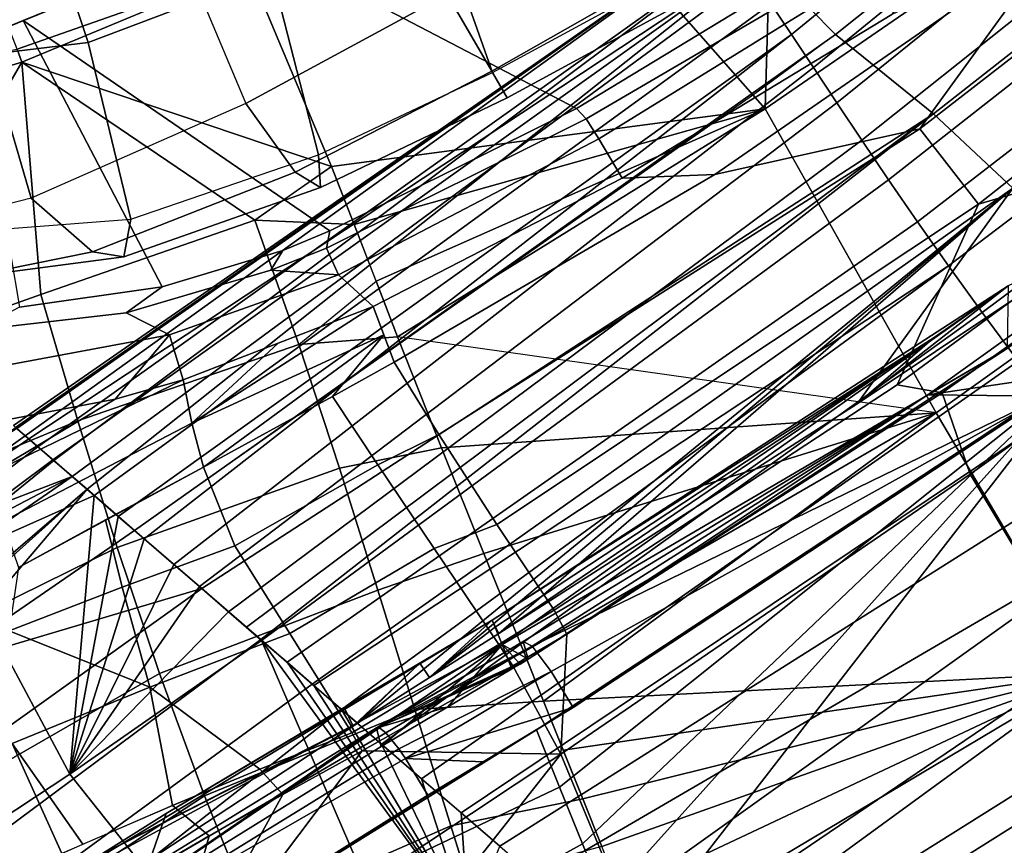
# Model space of a CAD drawing. Units: inches. Extents: x -2 to 402, y -6 to 230.
# Drawn here: x 378 to 382, y 111 to 114 of the extents above; entities that cross this region are included whole.
import ezdxf

# ---------------------------------------------------------------- set-up
doc = ezdxf.new("R2010")
doc.units = ezdxf.units.IN
doc.header["$MEASUREMENT"] = 0
for name, color, linetype in [('SEAT-CUSHION', 5, 'Continuous'), ('SEAT-OUTERSHELL', 5, 'Continuous'), ('SEAT-SHELL', 5, 'Continuous')]:
    doc.layers.add(name, color=color, linetype=linetype)

# ---------------------------------------------------------------- blocks, each defined once
blk = doc.blocks.new('LCCL200_S_0T')
at = {"layer": 'SEAT-CUSHION'}
for points in [[(-12.7154, 9.9702, 22.2168), (-12.8733, 7.8921, 22.0621), (-12.7744, 9.6831, 22.1573), (-12.7154, 9.9702, 22.2168)], [(-12.6943, 7.905, 22.2574), (-12.8733, 7.8921, 22.0621), (-12.7154, 9.9702, 22.2168), (-12.4163, 9.8231, 22.4274)], [(-12.568, 7.9142, 22.5129), (-12.6943, 7.905, 22.2574), (-12.4163, 9.8231, 22.4274), (-12.2455, 9.64, 22.6966)], [(-12.8733, 7.8921, 22.0621), (-12.9466, 8.8221, 22.0196), (-12.7744, 9.6831, 22.1573), (-12.8733, 7.8921, 22.0621)], [(-14.9922, 8.8978, 31.871), (-13.6261, 8.7418, 28.5804), (-13.4382, 9.659, 28.6611), (-14.9042, 9.393, 31.9171)], [(-13.6261, 8.7418, 28.5804), (-12.6908, 8.4593, 24.9798), (-12.5772, 8.9637, 25.0397), (-13.4382, 9.659, 28.6611)], [(-12.4978, 7.9192, 22.8472), (-12.568, 7.9142, 22.5129), (-12.2455, 9.64, 22.6966), (-12.1944, 9.4337, 22.9907)], [(-15.0484, 9.5945, 25.0154), (-14.689, 9.4987, 24.2559), (-15.2638, 7.4961, 24.0948), (-15.4842, 7.5879, 24.5573)], [(-13.5533, 9.3875, 22.1743), (-13.1953, 9.5308, 22.0744), (-13.475, 7.8485, 21.8351), (-13.7843, 7.8261, 21.9193)], [(-13.475, 7.8485, 21.8351), (-13.1953, 9.5308, 22.0744), (-12.9466, 8.8221, 22.0196), (-13.475, 7.8485, 21.8351)], [(-14.689, 9.4987, 24.2559), (-14.3243, 9.4085, 23.5469), (-15.0402, 7.4014, 23.6389), (-15.2638, 7.4961, 24.0948)], [(-15.0402, 7.4014, 23.6389), (-14.3243, 9.4085, 23.5469), (-14.8135, 7.305, 23.1892), (-15.0402, 7.4014, 23.6389)], [(-14.3243, 9.4085, 23.5469), (-14.3393, 9.332, 23.5282), (-14.8135, 7.305, 23.1892), (-14.3243, 9.4085, 23.5469)], [(-13.8392, 9.1942, 22.3725), (-13.5533, 9.3875, 22.1743), (-13.7843, 7.8261, 21.9193), (-14.0543, 7.8066, 22.1228)], [(-14.3393, 9.332, 23.5282), (-14.6919, 7.7944, 23.255), (-14.8135, 7.305, 23.1892), (-14.3393, 9.332, 23.5282)], [(-14.3393, 9.332, 23.5282), (-14.117, 9.2701, 23.4864), (-14.5256, 7.7534, 23.2381), (-14.6919, 7.7944, 23.255)], [(-13.8549, 9.2513, 22.7092), (-14.4773, 7.1614, 22.5429), (-14.0569, 9.3547, 23.0763), (-13.8549, 9.2513, 22.7092)], [(-14.0569, 9.3547, 23.0763), (-14.4773, 7.1614, 22.5429), (-14.4236, 7.7886, 22.802), (-14.0569, 9.3547, 23.0763)], [(-14.4236, 7.7886, 22.802), (-14.3589, 7.7498, 22.9568), (-14.0569, 9.3547, 23.0763), (-14.4236, 7.7886, 22.802)], [(-14.0569, 9.3547, 23.0763), (-14.3589, 7.7498, 22.9568), (-14.3601, 7.7421, 23.0128), (-14.0569, 9.3547, 23.0763)], [(-14.3601, 7.7421, 23.0128), (-13.9909, 9.2911, 23.2909), (-14.0569, 9.3547, 23.0763), (-14.3601, 7.7421, 23.0128)], [(-14.117, 9.2701, 23.4864), (-13.9909, 9.2911, 23.2909), (-14.398, 7.7363, 23.1238), (-14.4807, 7.7452, 23.2128)], [(-14.398, 7.7363, 23.1238), (-13.9909, 9.2911, 23.2909), (-14.3601, 7.7421, 23.0128), (-14.398, 7.7363, 23.1238)], [(-14.5256, 7.7534, 23.2381), (-14.117, 9.2701, 23.4864), (-14.4807, 7.7452, 23.2128), (-14.5256, 7.7534, 23.2381)], [(-14.3809, 7.1205, 22.3616), (-14.4773, 7.1614, 22.5429), (-13.8549, 9.2513, 22.7092), (-14.3809, 7.1205, 22.3616)], [(-14.3809, 7.1205, 22.3616), (-13.8549, 9.2513, 22.7092), (-14.007, 8.581, 22.5777), (-14.3809, 7.1205, 22.3616)], [(-14.007, 8.581, 22.5777), (-13.8549, 9.2513, 22.7092), (-14.0918, 8.755, 22.525), (-14.007, 8.581, 22.5777)], [(-14.2922, 7.7893, 22.4002), (-13.8392, 9.1942, 22.3725), (-14.0543, 7.8066, 22.1228), (-14.2922, 7.7893, 22.4002)], [(-14.2877, 7.8099, 22.4025), (-14.0918, 8.755, 22.525), (-13.8392, 9.1942, 22.3725), (-14.2877, 7.8099, 22.4025)], [(-12.5493, 7.9155, 23.7338), (-12.5051, 7.9187, 23.4081), (-12.3023, 8.9747, 23.617), (-12.4137, 8.7212, 23.9444)], [(-15.1047, 8.3487, 31.8124), (-13.7891, 7.8258, 28.4393), (-13.6261, 8.7418, 28.5804), (-14.9922, 8.8978, 31.871)], [(-13.1225, 7.874, 21.9105), (-13.475, 7.8485, 21.8351), (-12.9466, 8.8221, 22.0196), (-13.1225, 7.874, 21.9105)], [(-13.1225, 7.874, 21.9105), (-12.9466, 8.8221, 22.0196), (-12.8733, 7.8921, 22.0621), (-13.1225, 7.874, 21.9105)], [(-14.2877, 7.8099, 22.4025), (-14.2095, 7.7825, 22.4515), (-14.0918, 8.755, 22.525), (-14.2877, 7.8099, 22.4025)], [(-14.2095, 7.7825, 22.4515), (-14.007, 8.581, 22.5777), (-14.0918, 8.755, 22.525), (-14.2095, 7.7825, 22.4515)], [(-13.7891, 7.8258, 28.4393), (-13.6158, 7.8383, 27.9342), (-13.6261, 8.7418, 28.5804), (-13.7891, 7.8258, 28.4393)], [(-13.6158, 7.8383, 27.9342), (-13.4635, 7.8493, 27.4577), (-13.6261, 8.7418, 28.5804), (-13.6158, 7.8383, 27.9342)], [(-13.4635, 7.8493, 27.4577), (-13.329, 7.8591, 27.0083), (-13.6261, 8.7418, 28.5804), (-13.4635, 7.8493, 27.4577)], [(-13.329, 7.8591, 27.0083), (-13.1739, 7.8703, 26.4533), (-13.6261, 8.7418, 28.5804), (-13.329, 7.8591, 27.0083)], [(-13.1739, 7.8703, 26.4533), (-13.0373, 7.8802, 25.9293), (-13.6261, 8.7418, 28.5804), (-13.1739, 7.8703, 26.4533)], [(-13.0373, 7.8802, 25.9293), (-12.9116, 7.8893, 25.4167), (-13.6261, 8.7418, 28.5804), (-13.0373, 7.8802, 25.9293)], [(-12.9116, 7.8893, 25.4167), (-12.6908, 8.4593, 24.9798), (-13.6261, 8.7418, 28.5804), (-12.9116, 7.8893, 25.4167)], [(-12.6158, 7.9107, 24.091), (-12.5493, 7.9155, 23.7338), (-12.4137, 8.7212, 23.9444), (-12.5409, 8.4544, 24.2747)], [(-12.7961, 7.8976, 24.9195), (-12.6908, 8.4593, 24.9798), (-12.9116, 7.8893, 25.4167), (-12.7961, 7.8976, 24.9195)], [(-12.6908, 8.4593, 24.9798), (-12.7961, 7.8976, 24.9195), (-12.6442, 8.3807, 24.6828), (-12.6908, 8.4593, 24.9798)], [(-12.699, 7.9047, 24.4835), (-12.6158, 7.9107, 24.091), (-12.5409, 8.4544, 24.2747), (-12.6707, 8.1784, 24.6008)], [(-12.7961, 7.8976, 24.9195), (-12.6707, 8.1784, 24.6008), (-12.6442, 8.3807, 24.6828), (-12.7961, 7.8976, 24.9195)], [(-15.1692, 8.0419, 31.7779), (-13.7891, 7.8258, 28.4393), (-15.1047, 8.3487, 31.8124), (-15.1692, 8.0419, 31.7779)], [(-17.3036, 8.2839, 29.1342), (-16.614, 8.0331, 27.1996), (-16.8547, 5.0753, 26.0727), (-18.1797, 5.2805, 29.2591)], [(-12.7961, 7.8976, 24.9195), (-12.699, 7.9047, 24.4835), (-12.6707, 8.1784, 24.6008), (-12.7961, 7.8976, 24.9195)], [(-11.8972, 7.231, 20.7802), (-11.3998, 8.0713, 20.5102), (-11.6868, 8.0121, 20.119), (-12.2209, 7.2082, 20.4081)], [(-11.8972, 7.231, 20.7802), (-11.3998, 8.0713, 20.5102), (-10.7053, 7.595, 20.6508), (-11.1779, 6.8361, 20.9447)], [(-16.614, 8.0331, 27.1996), (-15.7013, 7.6759, 25.0261), (-15.3342, 4.7742, 22.9417), (-16.8547, 5.0753, 26.0727)], [(-15.0378, 7.7354, 31.3517), (-14.8354, 7.75, 30.9364), (-15.1692, 8.0419, 31.7779), (-15.0378, 7.7354, 31.3517)], [(-14.8354, 7.75, 30.9364), (-14.628, 7.765, 30.4945), (-15.1692, 8.0419, 31.7779), (-14.8354, 7.75, 30.9364)], [(-14.628, 7.765, 30.4945), (-14.4186, 7.7802, 30.0273), (-15.1692, 8.0419, 31.7779), (-14.628, 7.765, 30.4945)], [(-14.4186, 7.7802, 30.0273), (-14.2087, 7.7954, 29.5331), (-15.1692, 8.0419, 31.7779), (-14.4186, 7.7802, 30.0273)], [(-14.2087, 7.7954, 29.5331), (-14.0621, 7.806, 29.169), (-15.1692, 8.0419, 31.7779), (-14.2087, 7.7954, 29.5331)], [(-14.0621, 7.806, 29.169), (-13.9224, 7.8161, 28.8048), (-15.1692, 8.0419, 31.7779), (-14.0621, 7.806, 29.169)], [(-13.9224, 7.8161, 28.8048), (-13.7891, 7.8258, 28.4393), (-15.1692, 8.0419, 31.7779), (-13.9224, 7.8161, 28.8048)], [(-12.2209, 7.2082, 20.4081), (-11.6868, 8.0121, 20.119), (-11.7397, 7.8947, 19.644), (-12.3231, 7.1345, 19.9312)], [(-13.1007, 4.5253, 22.6132), (-13.2625, 4.5051, 22.0466), (-12.568, 7.9142, 22.5129), (-12.4978, 7.9192, 22.8472)], [(-12.568, 7.9142, 22.5129), (-13.2625, 4.5051, 22.0466), (-12.6943, 7.905, 22.2574), (-12.568, 7.9142, 22.5129)], [(-13.1786, 4.5593, 23.9136), (-13.0977, 4.5422, 23.2535), (-12.5493, 7.9155, 23.7338), (-12.6158, 7.9107, 24.091)], [(-12.699, 7.9047, 24.4835), (-13.1786, 4.5593, 23.9136), (-12.6158, 7.9107, 24.091), (-12.699, 7.9047, 24.4835)], [(-12.4978, 7.9192, 22.8472), (-13.0977, 4.5422, 23.2535), (-13.1007, 4.5253, 22.6132), (-12.4978, 7.9192, 22.8472)], [(-12.5051, 7.9187, 23.4081), (-13.0977, 4.5422, 23.2535), (-12.4872, 7.92, 23.1122), (-12.5051, 7.9187, 23.4081)], [(-12.4872, 7.92, 23.1122), (-13.0977, 4.5422, 23.2535), (-12.4978, 7.9192, 22.8472), (-12.4872, 7.92, 23.1122)], [(-12.5493, 7.9155, 23.7338), (-13.0977, 4.5422, 23.2535), (-12.5051, 7.9187, 23.4081), (-12.5493, 7.9155, 23.7338)], [(-13.475, 7.8485, 21.8351), (-13.1225, 7.874, 21.9105), (-13.6999, 4.5083, 21.6449), (-14.1985, 4.4553, 21.5547)], [(-13.2625, 4.5051, 22.0466), (-13.6999, 4.5083, 21.6449), (-13.1225, 7.874, 21.9105), (-12.8733, 7.8921, 22.0621)], [(-13.5754, 4.6322, 25.797), (-13.4315, 4.6042, 25.1876), (-12.9116, 7.8893, 25.4167), (-13.0373, 7.8802, 25.9293)], [(-13.1739, 7.8703, 26.4533), (-13.5754, 4.6322, 25.797), (-13.0373, 7.8802, 25.9293), (-13.1739, 7.8703, 26.4533)], [(-13.4315, 4.6042, 25.1876), (-13.2983, 4.5797, 24.561), (-12.7961, 7.8976, 24.9195), (-12.9116, 7.8893, 25.4167)], [(-13.2983, 4.5797, 24.561), (-13.1786, 4.5593, 23.9136), (-12.699, 7.9047, 24.4835), (-12.7961, 7.8976, 24.9195)], [(-12.6943, 7.905, 22.2574), (-13.2625, 4.5051, 22.0466), (-12.8733, 7.8921, 22.0621), (-12.6943, 7.905, 22.2574)], [(-12.3231, 7.1345, 19.9312), (-11.7397, 7.8947, 19.644), (-11.6186, 7.7301, 19.1941), (-12.2369, 7.0092, 19.4601)], [(-14.2578, 4.7676, 28.0989), (-14.0707, 4.7314, 27.54), (-13.6158, 7.8383, 27.9342), (-13.7891, 7.8258, 28.4393)], [(-13.475, 7.8485, 21.8351), (-14.1985, 4.4553, 21.5547), (-13.7098, 7.8315, 21.8849), (-13.475, 7.8485, 21.8351)], [(-14.0707, 4.7314, 27.54), (-13.8949, 4.6963, 26.9713), (-13.4635, 7.8493, 27.4577), (-13.6158, 7.8383, 27.9342)], [(-13.8949, 4.6963, 26.9713), (-13.7299, 4.6631, 26.391), (-13.329, 7.8591, 27.0083), (-13.4635, 7.8493, 27.4577)], [(-13.7299, 4.6631, 26.391), (-13.5754, 4.6322, 25.797), (-13.1739, 7.8703, 26.4533), (-13.329, 7.8591, 27.0083)], [(-14.8929, 4.8777, 29.7366), (-14.6681, 4.8413, 29.1953), (-14.2087, 7.7954, 29.5331), (-14.4186, 7.7802, 30.0273)], [(-14.6919, 7.7944, 23.255), (-14.5256, 7.7534, 23.2381), (-14.7539, 7.5446, 23.2209), (-14.6919, 7.7944, 23.255)], [(-14.6681, 4.8413, 29.1953), (-14.4566, 4.8045, 28.65), (-13.9224, 7.8161, 28.8048), (-14.0621, 7.806, 29.169)], [(-14.2087, 7.7954, 29.5331), (-14.6681, 4.8413, 29.1953), (-14.0621, 7.806, 29.169), (-14.2087, 7.7954, 29.5331)], [(-14.0543, 7.8066, 22.1228), (-13.7843, 7.8261, 21.9193), (-14.1985, 4.4553, 21.5547), (-14.6304, 4.4421, 21.7237)], [(-14.0543, 7.8066, 22.1228), (-14.6304, 4.4421, 21.7237), (-14.2922, 7.7893, 22.4002), (-14.0543, 7.8066, 22.1228)], [(-14.4566, 4.8045, 28.65), (-14.2578, 4.7676, 28.0989), (-13.7891, 7.8258, 28.4393), (-13.9224, 7.8161, 28.8048)], [(-14.2975, 7.445, 22.4046), (-14.2095, 7.7825, 22.4515), (-14.2877, 7.8099, 22.4025), (-14.2975, 7.445, 22.4046)], [(-13.7098, 7.8315, 21.8849), (-14.1985, 4.4553, 21.5547), (-13.7843, 7.8261, 21.9193), (-13.7098, 7.8315, 21.8849)], [(-15.3872, 4.9462, 30.8147), (-15.1323, 4.9128, 30.2759), (-14.628, 7.765, 30.4945), (-14.8354, 7.75, 30.9364)], [(-15.1323, 4.9128, 30.2759), (-14.8929, 4.8777, 29.7366), (-14.4186, 7.7802, 30.0273), (-14.628, 7.765, 30.4945)], [(-14.2922, 7.7893, 22.4002), (-14.6304, 4.4421, 21.7237), (-14.3662, 7.4583, 22.3625), (-14.2922, 7.7893, 22.4002)], [(-14.5002, 7.4894, 22.762), (-14.3589, 7.7498, 22.9568), (-14.4236, 7.7886, 22.802), (-14.5002, 7.4894, 22.762)], [(-14.4773, 7.1614, 22.5429), (-14.5002, 7.4894, 22.762), (-14.4236, 7.7886, 22.802), (-14.4773, 7.1614, 22.5429)], [(-14.3662, 7.4583, 22.3625), (-14.2975, 7.445, 22.4046), (-14.2922, 7.7893, 22.4002), (-14.3662, 7.4583, 22.3625)], [(-15.9491, 5.0054, 31.8978), (-15.659, 4.9773, 31.3549), (-15.0378, 7.7354, 31.3517), (-15.2337, 7.7212, 31.7417)], [(-15.5006, 7.7018, 32.2579), (-15.9491, 5.0054, 31.8978), (-15.2337, 7.7212, 31.7417), (-15.5006, 7.7018, 32.2579)], [(-15.659, 4.9773, 31.3549), (-15.3872, 4.9462, 30.8147), (-14.8354, 7.75, 30.9364), (-15.0378, 7.7354, 31.3517)], [(-14.7539, 7.5446, 23.2209), (-14.5256, 7.7534, 23.2381), (-14.8542, 7.1382, 23.1678), (-14.7539, 7.5446, 23.2209)], [(-14.8542, 7.1382, 23.1678), (-14.5256, 7.7534, 23.2381), (-14.6906, 7.0991, 23.1476), (-14.8542, 7.1382, 23.1678)], [(-14.5256, 7.7534, 23.2381), (-14.4807, 7.7452, 23.2128), (-14.6906, 7.0991, 23.1476), (-14.5256, 7.7534, 23.2381)], [(-14.4807, 7.7452, 23.2128), (-14.398, 7.7363, 23.1238), (-14.5664, 7.0821, 23.0335), (-14.6906, 7.0991, 23.1476)], [(-14.5916, 7.129, 22.7156), (-14.3589, 7.7498, 22.9568), (-14.5824, 7.1657, 22.7201), (-14.5916, 7.129, 22.7156)], [(-14.5287, 7.0935, 22.8688), (-14.3589, 7.7498, 22.9568), (-14.5916, 7.129, 22.7156), (-14.5287, 7.0935, 22.8688)], [(-14.5824, 7.1657, 22.7201), (-14.3589, 7.7498, 22.9568), (-14.5732, 7.2024, 22.7248), (-14.5824, 7.1657, 22.7201)], [(-14.5732, 7.2024, 22.7248), (-14.3589, 7.7498, 22.9568), (-14.5002, 7.4894, 22.762), (-14.5732, 7.2024, 22.7248)], [(-14.5664, 7.0821, 23.0335), (-14.3601, 7.7421, 23.0128), (-14.5287, 7.0935, 22.8688), (-14.5664, 7.0821, 23.0335)], [(-14.398, 7.7363, 23.1238), (-14.3601, 7.7421, 23.0128), (-14.5664, 7.0821, 23.0335), (-14.398, 7.7363, 23.1238)], [(-14.3601, 7.7421, 23.0128), (-14.3589, 7.7498, 22.9568), (-14.5287, 7.0935, 22.8688), (-14.3601, 7.7421, 23.0128)], [(-11.6186, 7.7301, 19.1941), (-12.2369, 7.0092, 19.4601), (-11.6203, 6.6318, 18.26), (-11.0402, 7.3724, 18.1441)], [(-16.5898, 5.0506, 32.9895), (-16.2589, 5.0301, 32.4447), (-15.7505, 7.6837, 32.7216), (-15.9916, 7.6663, 33.1369)], [(-16.2589, 5.0301, 32.4447), (-15.9491, 5.0054, 31.8978), (-15.5006, 7.7018, 32.2579), (-15.7505, 7.6837, 32.7216)], [(-15.4842, 7.5879, 24.5573), (-15.3342, 4.7742, 22.9417), (-15.7013, 7.6759, 25.0261), (-15.4842, 7.5879, 24.5573)], [(-17.3164, 5.0759, 33.9982), (-16.9422, 5.0661, 33.5136), (-16.2294, 7.6491, 33.5053), (-16.5447, 7.6263, 33.9232)], [(-16.9422, 5.0661, 33.5136), (-16.5898, 5.0506, 32.9895), (-15.9916, 7.6663, 33.1369), (-16.2294, 7.6491, 33.5053)], [(-17.72, 5.0789, 34.4188), (-17.3164, 5.0759, 33.9982), (-16.5447, 7.6263, 33.9232), (-16.8581, 7.6036, 34.2565)], [(-15.2638, 7.4961, 24.0948), (-15.3342, 4.7742, 22.9417), (-15.4842, 7.5879, 24.5573), (-15.2638, 7.4961, 24.0948)], [(-15.0402, 7.4014, 23.6389), (-15.3342, 4.7742, 22.9417), (-15.2638, 7.4961, 24.0948), (-15.0402, 7.4014, 23.6389)], [(-14.5732, 7.2024, 22.7248), (-14.5002, 7.4894, 22.762), (-14.4773, 7.1614, 22.5429), (-14.5732, 7.2024, 22.7248)], [(-14.3662, 7.4583, 22.3625), (-14.6304, 4.4421, 21.7237), (-14.4376, 7.1393, 22.3271), (-14.3662, 7.4583, 22.3625)], [(-14.4376, 7.1393, 22.3271), (-14.4092, 7.1299, 22.3444), (-14.3662, 7.4583, 22.3625), (-14.4376, 7.1393, 22.3271)], [(-14.4092, 7.1299, 22.3444), (-14.3809, 7.1205, 22.3616), (-14.3662, 7.4583, 22.3625), (-14.4092, 7.1299, 22.3444)], [(-14.3809, 7.1205, 22.3616), (-14.2975, 7.445, 22.4046), (-14.3662, 7.4583, 22.3625), (-14.3809, 7.1205, 22.3616)], [(-14.8135, 7.305, 23.1892), (-15.3342, 4.7742, 22.9417), (-15.0402, 7.4014, 23.6389), (-14.8135, 7.305, 23.1892)], [(-11.0402, 7.3724, 18.1441), (-11.6203, 6.6318, 18.26), (-10.9249, 6.2846, 17.0925), (-10.4203, 7.0546, 17.1047)], [(-12.5664, 6.4151, 20.4851), (-12.2209, 7.2082, 20.4081), (-12.3231, 7.1345, 19.9312), (-12.6807, 6.3866, 19.9871)], [(-12.2344, 6.3605, 20.8681), (-11.8972, 7.231, 20.7802), (-12.2209, 7.2082, 20.4081), (-12.5664, 6.4151, 20.4851)], [(-12.2344, 6.3605, 20.8681), (-11.8972, 7.231, 20.7802), (-11.1779, 6.8361, 20.9447), (-11.4974, 6.0601, 21.0447)], [(-14.4773, 7.1614, 22.5429), (-14.5824, 7.1657, 22.7201), (-14.5732, 7.2024, 22.7248), (-14.4773, 7.1614, 22.5429)], [(-14.8542, 7.1382, 23.1678), (-14.6906, 7.0991, 23.1476), (-15.3075, 4.9337, 22.9531), (-14.8542, 7.1382, 23.1678)], [(-14.8918, 4.7295, 22.1292), (-15.0648, 4.9083, 22.5044), (-14.4773, 7.1614, 22.5429), (-14.8918, 4.7295, 22.1292)], [(-14.4773, 7.1614, 22.5429), (-15.0648, 4.9083, 22.5044), (-14.5916, 7.129, 22.7156), (-14.4773, 7.1614, 22.5429)], [(-15.0648, 4.9083, 22.5044), (-14.9726, 5.2614, 22.8451), (-14.5916, 7.129, 22.7156), (-15.0648, 4.9083, 22.5044)], [(-14.9726, 5.2614, 22.8451), (-14.5287, 7.0935, 22.8688), (-14.5916, 7.129, 22.7156), (-14.9726, 5.2614, 22.8451)], [(-14.8918, 4.7295, 22.1292), (-14.4773, 7.1614, 22.5429), (-14.3809, 7.1205, 22.3616), (-14.8918, 4.7295, 22.1292)], [(-14.7993, 5.4863, 22.161), (-14.8287, 5.082, 22.1554), (-14.4376, 7.1393, 22.3271), (-14.7993, 5.4863, 22.161)], [(-14.4376, 7.1393, 22.3271), (-14.8287, 5.082, 22.1554), (-14.4092, 7.1299, 22.3444), (-14.4376, 7.1393, 22.3271)], [(-14.4092, 7.1299, 22.3444), (-14.8287, 5.082, 22.1554), (-14.3809, 7.1205, 22.3616), (-14.4092, 7.1299, 22.3444)], [(-14.6304, 4.4421, 21.7237), (-14.7993, 5.4863, 22.161), (-14.4376, 7.1393, 22.3271), (-14.6304, 4.4421, 21.7237)], [(-14.5916, 7.129, 22.7156), (-14.5824, 7.1657, 22.7201), (-14.4773, 7.1614, 22.5429), (-14.5916, 7.129, 22.7156)], [(-12.6807, 6.3866, 19.9871), (-12.3231, 7.1345, 19.9312), (-12.2369, 7.0092, 19.4601), (-12.5835, 6.3001, 19.4898)], [(-15.3075, 4.9337, 22.9531), (-14.6906, 7.0991, 23.1476), (-14.5664, 7.0821, 23.0335), (-15.3075, 4.9337, 22.9531)], [(-14.5664, 7.0821, 23.0335), (-14.5287, 7.0935, 22.8688), (-14.9726, 5.2614, 22.8451), (-14.5664, 7.0821, 23.0335)], [(-14.3809, 7.1205, 22.3616), (-14.8287, 5.082, 22.1554), (-14.8918, 4.7295, 22.1292), (-14.3809, 7.1205, 22.3616)], [(-15.3075, 4.9337, 22.9531), (-14.5664, 7.0821, 23.0335), (-14.9726, 5.2614, 22.8451), (-15.3075, 4.9337, 22.9531)], [(-12.2369, 7.0092, 19.4601), (-12.5835, 6.3001, 19.4898), (-11.9404, 5.9194, 18.2551), (-11.6203, 6.6318, 18.26)], [(-11.6203, 6.6318, 18.26), (-11.9404, 5.9194, 18.2551), (-11.2141, 5.5813, 17.0523), (-10.9249, 6.2846, 17.0925)], [(-12.8359, 5.5786, 20.4894), (-12.5664, 6.4151, 20.4851), (-12.6807, 6.3866, 19.9871), (-12.9538, 5.6099, 19.9827)], [(-12.9538, 5.6099, 19.9827), (-12.6807, 6.3866, 19.9871), (-12.5835, 6.3001, 19.4898), (-12.8409, 5.5797, 19.4719)], [(-12.4936, 5.487, 20.8734), (-12.2344, 6.3605, 20.8681), (-12.5664, 6.4151, 20.4851), (-12.8359, 5.5786, 20.4894)], [(-12.2344, 6.3605, 20.8681), (-12.4936, 5.487, 20.8734), (-11.7362, 5.2844, 21.0532), (-11.4974, 6.0601, 21.0447)], [(-12.5835, 6.3001, 19.4898), (-12.8409, 5.5797, 19.4719), (-12.159, 5.2535, 18.2241), (-11.9404, 5.9194, 18.2551)], [(-13.0518, 4.7905, 20.4701), (-12.8359, 5.5786, 20.4894), (-12.9538, 5.6099, 19.9827), (-13.1874, 4.8167, 19.9583)], [(-13.1874, 4.8167, 19.9583), (-12.9538, 5.6099, 19.9827), (-12.8409, 5.5797, 19.4719), (-13.0744, 4.7894, 19.4377)], [(-12.8409, 5.5797, 19.4719), (-13.0744, 4.7894, 19.4377), (-12.383, 4.4505, 18.1883), (-12.159, 5.2535, 18.2241)], [(-12.696, 4.7016, 20.8562), (-12.4936, 5.487, 20.8734), (-12.8359, 5.5786, 20.4894), (-13.0518, 4.7905, 20.4701)], [(-15.0176, 4.3876, 22.0677), (-14.7993, 5.4863, 22.161), (-14.6304, 4.4421, 21.7237), (-15.0176, 4.3876, 22.0677)], [(-15.0176, 4.3876, 22.0677), (-14.8918, 4.7295, 22.1292), (-14.7993, 5.4863, 22.161), (-15.0176, 4.3876, 22.0677)], [(-14.8918, 4.7295, 22.1292), (-14.8287, 5.082, 22.1554), (-14.7993, 5.4863, 22.161), (-14.8918, 4.7295, 22.1292)], [(-15.3075, 4.9337, 22.9531), (-14.9726, 5.2614, 22.8451), (-15.3342, 4.7742, 22.9417), (-15.3075, 4.9337, 22.9531)], [(-15.3342, 4.7742, 22.9417), (-14.9726, 5.2614, 22.8451), (-15.2268, 3.7148, 22.7416), (-15.3342, 4.7742, 22.9417)], [(-15.2268, 3.7148, 22.7416), (-14.9726, 5.2614, 22.8451), (-15.0648, 4.9083, 22.5044), (-15.2268, 3.7148, 22.7416)], [(-15.5191, 2.4162, 30.3586), (-15.2561, 2.3897, 29.7954), (-14.8929, 4.8777, 29.7366), (-15.1323, 4.9128, 30.2759)], [(-15.2561, 2.3897, 29.7954), (-15.0076, 2.3625, 29.2259), (-14.6681, 4.8413, 29.1953), (-14.8929, 4.8777, 29.7366)], [(-15.0076, 2.3625, 29.2259), (-14.7734, 2.3351, 28.6503), (-14.4566, 4.8045, 28.65), (-14.6681, 4.8413, 29.1953)], [(-14.7734, 2.3351, 28.6503), (-14.5534, 2.3078, 28.0689), (-14.2578, 4.7676, 28.0989), (-14.4566, 4.8045, 28.65)], [(-14.5534, 2.3078, 28.0689), (-14.3475, 2.281, 27.4819), (-14.0707, 4.7314, 27.54), (-14.2578, 4.7676, 28.0989)], [(-14.3475, 2.281, 27.4819), (-14.1559, 2.2551, 26.8895), (-13.8949, 4.6963, 26.9713), (-14.0707, 4.7314, 27.54)], [(-14.1559, 2.2551, 26.8895), (-13.979, 2.2305, 26.2917), (-13.7299, 4.6631, 26.391), (-13.8949, 4.6963, 26.9713)], [(-13.979, 2.2305, 26.2917), (-13.8173, 2.2075, 25.6889), (-13.5754, 4.6322, 25.797), (-13.7299, 4.6631, 26.391)], [(-13.8173, 2.2075, 25.6889), (-13.6717, 2.1867, 25.0813), (-13.4315, 4.6042, 25.1876), (-13.5754, 4.6322, 25.797)], [(-14.1985, 4.4553, 21.5547), (-13.6999, 4.5083, 21.6449), (-13.9616, 2.1782, 21.546), (-14.4829, 2.0893, 21.436)], [(-13.5219, 2.1155, 21.9785), (-13.9616, 2.1782, 21.546), (-13.6999, 4.5083, 21.6449), (-13.2625, 4.5051, 22.0466)], [(-14.6304, 4.4421, 21.7237), (-14.1985, 4.4553, 21.5547), (-14.4829, 2.0893, 21.436), (-14.9464, 2.0844, 21.5834)]]:
    blk.add_3dface(points, dxfattribs=at)
at = {"layer": 'SEAT-CUSHION', "linetype": 'Continuous'}
for points in [[(-14.2922, 7.7893, 22.4002), (-14.29, 7.7996, 22.4014), (-13.8392, 9.1942, 22.3725), (-14.2922, 7.7893, 22.4002)], [(-14.29, 7.7996, 22.4014), (-14.2877, 7.8099, 22.4025), (-13.8392, 9.1942, 22.3725), (-14.29, 7.7996, 22.4014)], [(-14.3809, 7.1205, 22.3616), (-14.007, 8.581, 22.5777), (-14.2975, 7.445, 22.4046), (-14.3809, 7.1205, 22.3616)], [(-14.2975, 7.445, 22.4046), (-14.007, 8.581, 22.5777), (-14.2095, 7.7825, 22.4515), (-14.2975, 7.445, 22.4046)], [(-13.6999, 4.5083, 21.6449), (-13.6395, 4.9024, 21.6684), (-13.1225, 7.874, 21.9105), (-13.6999, 4.5083, 21.6449)], [(-14.6919, 7.7944, 23.255), (-14.7539, 7.5446, 23.2209), (-14.8135, 7.305, 23.1892), (-14.6919, 7.7944, 23.255)], [(-14.29, 7.7996, 22.4014), (-14.2975, 7.445, 22.4046), (-14.2877, 7.8099, 22.4025), (-14.29, 7.7996, 22.4014)], [(-14.2922, 7.7893, 22.4002), (-14.2975, 7.445, 22.4046), (-14.29, 7.7996, 22.4014), (-14.2922, 7.7893, 22.4002)], [(-14.7539, 7.5446, 23.2209), (-14.8542, 7.1382, 23.1678), (-14.8135, 7.305, 23.1892), (-14.7539, 7.5446, 23.2209)], [(-14.8135, 7.305, 23.1892), (-14.8341, 7.2211, 23.1783), (-15.3342, 4.7742, 22.9417), (-14.8135, 7.305, 23.1892)], [(-14.8135, 7.305, 23.1892), (-14.8542, 7.1382, 23.1678), (-14.8341, 7.2211, 23.1783), (-14.8135, 7.305, 23.1892)], [(-14.8341, 7.2211, 23.1783), (-14.8542, 7.1382, 23.1678), (-15.3342, 4.7742, 22.9417), (-14.8341, 7.2211, 23.1783)], [(-15.3342, 4.7742, 22.9417), (-14.8542, 7.1382, 23.1678), (-15.3075, 4.9337, 22.9531), (-15.3342, 4.7742, 22.9417)]]:
    blk.add_3dface(points, dxfattribs=at)
at = {"layer": 'SEAT-OUTERSHELL'}
for points in [[(-11.0319, 7.719, 16.986), (-10.8803, 7.6495, 16.7429), (-11.4384, 6.8508, 16.711), (-11.4888, 6.8738, 16.792)], [(-11.4888, 6.8738, 16.792), (-11.4384, 6.8508, 16.711), (-11.8598, 5.9719, 16.6919)], [(-11.4384, 6.8508, 16.711), (-10.888, 6.6095, 15.848), (-11.3026, 5.7302, 15.8184), (-11.8598, 5.9719, 16.6919)]]:
    blk.add_3dface(points, dxfattribs=at)
at = {"layer": 'SEAT-SHELL'}
for points in [[(-16.0749, 7.7713, 24.9517), (-14.9508, 7.3049, 22.6599), (-15.2802, 10.092, 24.9487), (-16.0749, 7.7713, 24.9517)], [(-14.9508, 7.3049, 22.6599), (-14.5696, 9.1907, 23.0804), (-15.2802, 10.092, 24.9487), (-14.9508, 7.3049, 22.6599)], [(-14.3889, 9.493, 22.5794), (-13.8814, 9.307, 21.762), (-14.0663, 8.4239, 21.5259), (-14.5283, 8.6204, 22.3193)], [(-13.8273, 8.9873, 22.4102), (-13.3769, 8.8174, 22.107), (-13.1609, 9.366, 22.1673), (-13.7226, 9.2625, 22.4434)], [(-13.8814, 9.307, 21.762), (-13.3614, 9.0713, 20.9774), (-13.5952, 8.2059, 20.7474), (-14.0663, 8.4239, 21.5259)], [(-14.9508, 7.3049, 22.6599), (-14.3822, 7.8535, 22.3294), (-14.5696, 9.1907, 23.0804), (-14.9508, 7.3049, 22.6599)], [(-14.3822, 7.8535, 22.3294), (-14.2819, 8.1997, 22.385), (-14.5696, 9.1907, 23.0804), (-14.3822, 7.8535, 22.3294)], [(-14.2819, 8.1997, 22.385), (-14.1914, 8.5224, 22.4409), (-14.5696, 9.1907, 23.0804), (-14.2819, 8.1997, 22.385)], [(-14.1914, 8.5224, 22.4409), (-14.0416, 9.0966, 22.5533), (-14.5696, 9.1907, 23.0804), (-14.1914, 8.5224, 22.4409)], [(-14.1914, 8.5224, 22.4409), (-14.0033, 8.541, 22.3608), (-13.8273, 8.9873, 22.4102), (-14.0416, 9.0966, 22.5533)], [(-13.3614, 9.0713, 20.9774), (-12.8412, 8.7978, 20.2122), (-13.1225, 7.9708, 19.9796), (-13.5952, 8.2059, 20.7474)], [(-13.8273, 8.9873, 22.4102), (-13.8603, 8.9018, 22.4004), (-13.3769, 8.8174, 22.107), (-13.8273, 8.9873, 22.4102)], [(-13.606, 8.2718, 22.0602), (-13.0525, 8.5089, 21.7055), (-12.8628, 8.9606, 21.7415), (-13.3769, 8.8174, 22.107)], [(-14.0033, 8.541, 22.3608), (-13.606, 8.2718, 22.0602), (-13.3769, 8.8174, 22.107), (-13.8603, 8.9018, 22.4004)], [(-12.8412, 8.7978, 20.2122), (-12.3329, 8.5061, 19.4539), (-12.6546, 7.7254, 19.2187), (-13.1225, 7.9708, 19.9796)], [(-14.7535, 8.7111, 22.7232), (-14.5283, 8.6204, 22.3193), (-14.843, 7.8155, 22.3695), (-15.052, 7.9258, 22.7752)], [(-14.5283, 8.6204, 22.3193), (-14.0663, 8.4239, 21.5259), (-14.4149, 7.5896, 21.5645), (-14.843, 7.8155, 22.3695)], [(-14.2819, 8.1997, 22.385), (-14.1466, 8.1934, 22.3255), (-14.0033, 8.541, 22.3608), (-14.1914, 8.5224, 22.4409)], [(-14.0033, 8.541, 22.3608), (-14.1466, 8.1934, 22.3255), (-13.606, 8.2718, 22.0602), (-14.0033, 8.541, 22.3608)], [(-13.2474, 8.0693, 21.6846), (-13.0525, 8.5089, 21.7055), (-13.606, 8.2718, 22.0602), (-13.2474, 8.0693, 21.6846)], [(-13.2474, 8.0693, 21.6846), (-13.0117, 7.9261, 21.3364), (-12.901, 8.3045, 21.4218), (-13.0525, 8.5089, 21.7055)], [(-12.3329, 8.5061, 19.4539), (-11.8441, 8.2144, 18.6895), (-12.1951, 7.4745, 18.4592), (-12.6546, 7.7254, 19.2187)], [(-14.0663, 8.4239, 21.5259), (-13.5952, 8.2059, 20.7474), (-13.9749, 7.3571, 20.7657), (-14.4149, 7.5896, 21.5645)], [(-13.1383, 7.5022, 21.2509), (-12.982, 7.4121, 20.9759), (-12.7275, 8.2195, 21.1504), (-12.901, 8.3045, 21.4218)], [(-14.3021, 7.8321, 22.2916), (-13.8491, 7.7273, 22.0277), (-13.606, 8.2718, 22.0602), (-14.1466, 8.1934, 22.3255)], [(-13.8491, 7.7273, 22.0277), (-13.4482, 7.6349, 21.678), (-13.2474, 8.0693, 21.6846), (-13.606, 8.2718, 22.0602)], [(-14.3822, 7.8535, 22.3294), (-14.3021, 7.8321, 22.2916), (-14.1466, 8.1934, 22.3255), (-14.2819, 8.1997, 22.385)], [(-13.5952, 8.2059, 20.7474), (-13.1225, 7.9708, 19.9796), (-13.5238, 7.122, 19.9711), (-13.9749, 7.3571, 20.7657)], [(-12.982, 7.4121, 20.9759), (-12.8361, 7.3138, 20.7122), (-12.5594, 8.1138, 20.8754), (-12.7275, 8.2195, 21.1504)], [(-11.8441, 8.2144, 18.6895), (-11.4888, 6.8738, 16.792), (-12.1951, 7.4745, 18.4592)], [(-11.8441, 8.2144, 18.6895), (-11.0319, 7.719, 16.986), (-11.4888, 6.8738, 16.792)], [(-17.6444, 5.9098, 27.2545), (-16.5538, 5.6753, 24.8073), (-16.0749, 7.7713, 24.9517), (-17.0465, 8.1533, 27.2789)], [(-12.8361, 7.3138, 20.7122), (-12.6985, 7.5593, 20.6857), (-12.5594, 8.1138, 20.8754), (-12.8361, 7.3138, 20.7122)], [(-12.5594, 8.1138, 20.8754), (-12.6985, 7.5593, 20.6857), (-12.3946, 8.0054, 20.6037), (-12.5594, 8.1138, 20.8754)], [(-13.4482, 7.6349, 21.678), (-13.1383, 7.5022, 21.2509), (-13.0117, 7.9261, 21.3364), (-13.2474, 8.0693, 21.6846)], [(-12.6985, 7.5593, 20.6857), (-12.6705, 7.2259, 20.3548), (-12.2768, 7.7999, 20.2408), (-12.3946, 8.0054, 20.6037)], [(-13.1225, 7.9708, 19.9796), (-12.6546, 7.7254, 19.2187), (-13.0617, 6.8897, 19.1794), (-13.5238, 7.122, 19.9711)], [(-15.052, 7.9258, 22.7752), (-14.843, 7.8155, 22.3695), (-15.1373, 7.3681, 22.6081), (-15.3258, 7.4489, 22.973)], [(-14.9508, 7.3049, 22.6599), (-14.5678, 7.1907, 22.2348), (-14.3822, 7.8535, 22.3294), (-14.9508, 7.3049, 22.6599)], [(-14.5678, 7.1907, 22.2348), (-14.4681, 7.17, 22.1884), (-14.3021, 7.8321, 22.2916), (-14.3822, 7.8535, 22.3294)], [(-14.4681, 7.17, 22.1884), (-14.0161, 7.0825, 21.9237), (-13.8491, 7.7273, 22.0277), (-14.3021, 7.8321, 22.2916)], [(-14.843, 7.8155, 22.3695), (-14.4149, 7.5896, 21.5645), (-14.7534, 7.2037, 21.8861), (-15.1373, 7.3681, 22.6081)], [(-12.6705, 7.2259, 20.3548), (-12.4872, 7.286, 19.8799), (-12.111, 7.7596, 19.7486), (-12.2768, 7.7999, 20.2408)], [(-16.5538, 5.6753, 24.8073), (-15.3144, 5.366, 22.3519), (-14.9508, 7.3049, 22.6599), (-16.0749, 7.7713, 24.9517)], [(-12.4872, 7.286, 19.8799), (-12.5154, 7.1106, 19.441), (-12.1713, 7.5696, 19.3545), (-12.111, 7.7596, 19.7486)], [(-14.0161, 7.0825, 21.9237), (-13.6228, 7.0051, 21.5754), (-13.4482, 7.6349, 21.678), (-13.8491, 7.7273, 22.0277)], [(-12.6546, 7.7254, 19.2187), (-12.1951, 7.4745, 18.4592), (-12.5885, 6.6635, 18.3888), (-13.0617, 6.8897, 19.1794)], [(-16.2102, 5.5896, 23.6622), (-17.2397, 5.8279, 25.8324), (-15.8824, 7.6809, 24.0949), (-16.2102, 5.5896, 23.6622)], [(-15.6985, 7.6057, 23.7162), (-16.2102, 5.5896, 23.6622), (-15.8824, 7.6809, 24.0949), (-15.6985, 7.6057, 23.7162)], [(-15.5129, 7.5283, 23.3423), (-16.2102, 5.5896, 23.6622), (-15.6985, 7.6057, 23.7162), (-15.5129, 7.5283, 23.3423)], [(-13.6228, 7.0051, 21.5754), (-13.3028, 6.9409, 21.1565), (-13.1383, 7.5022, 21.2509), (-13.4482, 7.6349, 21.678)], [(-14.5588, 7.1212, 21.5299), (-14.7534, 7.2037, 21.8861), (-14.4149, 7.5896, 21.5645), (-14.5588, 7.1212, 21.5299)], [(-14.4149, 7.5896, 21.5645), (-13.9749, 7.3571, 20.7657), (-14.17, 6.9568, 20.8348), (-14.5588, 7.1212, 21.5299)], [(-12.6985, 7.5593, 20.6857), (-12.8361, 7.3138, 20.7122), (-12.6705, 7.2259, 20.3548), (-12.6985, 7.5593, 20.6857)], [(-12.5154, 7.1106, 19.441), (-11.3755, 6.7533, 17.2416), (-11.2938, 6.9469, 17.2663), (-12.1713, 7.5696, 19.3545)], [(-15.3258, 7.4489, 22.973), (-16.2102, 5.5896, 23.6622), (-15.5129, 7.5283, 23.3423), (-15.3258, 7.4489, 22.973)], [(-13.3028, 6.9409, 21.1565), (-13.2738, 6.6226, 20.9363), (-13.1383, 7.5022, 21.2509), (-13.3028, 6.9409, 21.1565)], [(-13.1383, 7.5022, 21.2509), (-13.2738, 6.6226, 20.9363), (-12.982, 7.4121, 20.9759), (-13.1383, 7.5022, 21.2509)], [(-15.1373, 7.3681, 22.6081), (-16.2102, 5.5896, 23.6622), (-15.3258, 7.4489, 22.973), (-15.1373, 7.3681, 22.6081)], [(-12.1951, 7.4745, 18.4592), (-11.4888, 6.8738, 16.792), (-12.5885, 6.6635, 18.3888), (-12.1951, 7.4745, 18.4592)], [(-13.2738, 6.6226, 20.9363), (-13.1643, 6.5729, 20.7442), (-12.982, 7.4121, 20.9759), (-13.2738, 6.6226, 20.9363)], [(-12.982, 7.4121, 20.9759), (-13.1643, 6.5729, 20.7442), (-13.0002, 6.9433, 20.7282), (-12.982, 7.4121, 20.9759)], [(-12.8361, 7.3138, 20.7122), (-12.982, 7.4121, 20.9759), (-13.0002, 6.9433, 20.7282), (-12.8361, 7.3138, 20.7122)], [(-14.9465, 7.2862, 22.246), (-16.2102, 5.5896, 23.6622), (-15.1373, 7.3681, 22.6081), (-14.9465, 7.2862, 22.246)], [(-13.9749, 7.3571, 20.7657), (-13.5238, 7.122, 19.9711), (-13.7541, 6.779, 20.111), (-14.17, 6.9568, 20.8348)], [(-14.7534, 7.2037, 21.8861), (-16.2102, 5.5896, 23.6622), (-14.9465, 7.2862, 22.246), (-14.7534, 7.2037, 21.8861)], [(-15.3144, 5.366, 22.3519), (-15.0075, 5.2158, 22.0367), (-14.63, 6.9494, 22.2046), (-14.9508, 7.3049, 22.6599)], [(-14.9508, 7.3049, 22.6599), (-14.63, 6.9494, 22.2046), (-14.5678, 7.1907, 22.2348), (-14.9508, 7.3049, 22.6599)], [(-13.1643, 6.5729, 20.7442), (-12.9774, 6.5814, 20.3992), (-12.6705, 7.2259, 20.3548), (-12.8361, 7.3138, 20.7122)], [(-12.9774, 6.5814, 20.3992), (-12.774, 6.7596, 19.9209), (-12.4872, 7.286, 19.8799), (-12.6705, 7.2259, 20.3548)], [(-12.774, 6.7596, 19.9209), (-12.7524, 6.6694, 19.4633), (-12.5154, 7.1106, 19.441), (-12.4872, 7.286, 19.8799)], [(-15.0461, 5.2894, 21.4553), (-16.2102, 5.5896, 23.6622), (-14.7534, 7.2037, 21.8861), (-15.0461, 5.2894, 21.4553)], [(-14.5588, 7.1212, 21.5299), (-15.0461, 5.2894, 21.4553), (-14.7534, 7.2037, 21.8861), (-14.5588, 7.1212, 21.5299)], [(-14.63, 6.9494, 22.2046), (-14.5274, 6.9187, 22.1548), (-14.4681, 7.17, 22.1884), (-14.5678, 7.1907, 22.2348)], [(-14.5274, 6.9187, 22.1548), (-14.1248, 6.8377, 21.9225), (-14.0161, 7.0825, 21.9237), (-14.4681, 7.17, 22.1884)], [(-14.17, 6.9568, 20.8348), (-15.0461, 5.2894, 21.4553), (-14.5588, 7.1212, 21.5299), (-14.17, 6.9568, 20.8348)], [(-13.5238, 7.122, 19.9711), (-13.0617, 6.8897, 19.1794), (-13.3184, 6.5899, 19.3698), (-13.7541, 6.779, 20.111)], [(-12.8291, 6.482, 19.4703), (-11.3755, 6.7533, 17.2416), (-12.5154, 7.1106, 19.441), (-12.7524, 6.6694, 19.4633)], [(-14.1248, 6.8377, 21.9225), (-13.709, 6.7486, 21.5598), (-13.6228, 7.0051, 21.5754), (-14.0161, 7.0825, 21.9237)], [(-13.709, 6.7486, 21.5598), (-13.3801, 6.6708, 21.1229), (-13.3028, 6.9409, 21.1565), (-13.6228, 7.0051, 21.5754)], [(-13.7541, 6.779, 20.111), (-15.0461, 5.2894, 21.4553), (-14.17, 6.9568, 20.8348), (-13.7541, 6.779, 20.111)], [(-15.0075, 5.2158, 22.0367), (-14.8575, 5.3201, 21.9883), (-14.5274, 6.9187, 22.1548), (-14.63, 6.9494, 22.2046)], [(-13.3801, 6.6708, 21.1229), (-13.2738, 6.6226, 20.9363), (-13.3028, 6.9409, 21.1565), (-13.3801, 6.6708, 21.1229)], [(-11.7366, 5.8978, 17.1327), (-11.4853, 5.8218, 17.059), (-11.0556, 6.8477, 17.1978), (-11.2938, 6.9469, 17.2663)], [(-14.8575, 5.3201, 21.9883), (-14.5791, 4.5833, 21.6965), (-14.1248, 6.8377, 21.9225), (-14.5274, 6.9187, 22.1548)], [(-13.101, 6.4942, 19.0051), (-13.3184, 6.5899, 19.3698), (-13.0617, 6.8897, 19.1794), (-13.101, 6.4942, 19.0051)], [(-13.0617, 6.8897, 19.1794), (-12.5885, 6.6635, 18.3888), (-12.8792, 6.3962, 18.6362), (-13.3184, 6.5899, 19.3698)], [(-12.6529, 6.2962, 18.2632), (-11.4888, 6.8738, 16.792), (-11.8598, 5.9719, 16.6919)], [(-12.5885, 6.6635, 18.3888), (-11.4888, 6.8738, 16.792), (-12.6529, 6.2962, 18.2632), (-12.5885, 6.6635, 18.3888)], [(-14.5791, 4.5833, 21.6965), (-14.2022, 4.536, 21.3594), (-13.709, 6.7486, 21.5598), (-14.1248, 6.8377, 21.9225)], [(-13.7541, 6.779, 20.111), (-13.3184, 6.5899, 19.3698), (-13.7106, 4.9151, 19.1502), (-15.0461, 5.2894, 21.4553)], [(-14.2022, 4.536, 21.3594), (-13.7539, 5.2418, 21.0121), (-13.3801, 6.6708, 21.1229), (-13.709, 6.7486, 21.5598)], [(-13.1782, 5.4445, 19.4548), (-11.7366, 5.8978, 17.1327), (-11.3755, 6.7533, 17.2416), (-12.8291, 6.482, 19.4703)], [(-12.8692, 6.5405, 19.9373), (-12.774, 6.7596, 19.9209), (-12.9774, 6.5814, 20.3992), (-12.8692, 6.5405, 19.9373)], [(-12.8692, 6.5405, 19.9373), (-12.8291, 6.482, 19.4703), (-12.7524, 6.6694, 19.4633), (-12.774, 6.7596, 19.9209)], [(-13.7539, 5.2418, 21.0121), (-13.503, 5.5118, 20.7336), (-13.1643, 6.5729, 20.7442), (-13.3801, 6.6708, 21.1229)], [(-12.5885, 6.6635, 18.3888), (-12.6207, 6.4798, 18.326), (-12.6529, 6.2962, 18.2632), (-12.8792, 6.3962, 18.6362)], [(-13.7106, 4.9151, 19.1502), (-15.0461, 5.2894, 21.4553), (-13.3184, 6.5899, 19.3698), (-13.7106, 4.9151, 19.1502)], [(-13.101, 6.4942, 19.0051), (-13.7106, 4.9151, 19.1502), (-13.3184, 6.5899, 19.3698), (-13.101, 6.4942, 19.0051)], [(-13.503, 5.5118, 20.7336), (-13.3273, 5.4667, 20.3485), (-12.9774, 6.5814, 20.3992), (-13.1643, 6.5729, 20.7442)], [(-13.3273, 5.4667, 20.3485), (-13.2353, 5.4458, 19.9334), (-12.8692, 6.5405, 19.9373), (-12.9774, 6.5814, 20.3992)], [(-13.2353, 5.4458, 19.9334), (-13.1782, 5.4445, 19.4548), (-12.8291, 6.482, 19.4703), (-12.8692, 6.5405, 19.9373)], [(-12.8792, 6.3962, 18.6362), (-13.7106, 4.9151, 19.1502), (-13.101, 6.4942, 19.0051), (-12.8792, 6.3962, 18.6362)], [(-12.6529, 6.2962, 18.2632), (-13.7106, 4.9151, 19.1502), (-12.8792, 6.3962, 18.6362), (-12.6529, 6.2962, 18.2632)], [(-12.6529, 6.2962, 18.2632), (-11.8598, 5.9719, 16.6919), (-12.2206, 4.8206, 16.6329), (-13.7106, 4.9151, 19.1502)], [(-13.5939, 3.7468, 19.418), (-12.1758, 4.4625, 17.0643), (-11.7366, 5.8978, 17.1327), (-13.1782, 5.4445, 19.4548)], [(-16.8825, 3.7797, 24.7873), (-15.6132, 3.5813, 22.268), (-15.3144, 5.366, 22.3519), (-16.5538, 5.6753, 24.8073)], [(-16.2102, 5.5896, 23.6622), (-15.0461, 5.2894, 21.4553), (-15.3388, 3.5316, 21.3491), (-16.5201, 3.7248, 23.6018)], [(-14.0529, 3.6014, 20.8936), (-13.8014, 4.2942, 20.7086), (-13.503, 5.5118, 20.7336), (-13.7539, 5.2418, 21.0121)], [(-13.8014, 4.2942, 20.7086), (-13.7516, 3.6699, 20.3232), (-13.3273, 5.4667, 20.3485), (-13.503, 5.5118, 20.7336)], [(-13.7516, 3.6699, 20.3232), (-13.4569, 4.603, 19.9158), (-13.2353, 5.4458, 19.9334), (-13.3273, 5.4667, 20.3485)], [(-13.4569, 4.603, 19.9158), (-13.5939, 3.7468, 19.418), (-13.1782, 5.4445, 19.4548), (-13.2353, 5.4458, 19.9334)], [(-15.6132, 3.5813, 22.268), (-15.2996, 3.4881, 21.92), (-15.0075, 5.2158, 22.0367), (-15.3144, 5.366, 22.3519)], [(-15.0461, 5.2894, 21.4553), (-13.7106, 4.9151, 19.1502), (-14.0107, 3.289, 19.0455), (-15.3388, 3.5316, 21.3491)], [(-15.2996, 3.4881, 21.92), (-15.1243, 3.5841, 21.8517), (-14.8575, 5.3201, 21.9883), (-15.0075, 5.2158, 22.0367)], [(-14.8575, 5.3201, 21.9883), (-15.1243, 3.5841, 21.8517), (-14.5791, 4.5833, 21.6965), (-14.8575, 5.3201, 21.9883)], [(-14.0529, 3.6014, 20.8936), (-13.7539, 5.2418, 21.0121), (-14.2022, 4.536, 21.3594), (-14.0529, 3.6014, 20.8936)], [(-13.7106, 4.9151, 19.1502), (-12.5178, 3.6501, 16.6072), (-14.0107, 3.289, 19.0455), (-13.7106, 4.9151, 19.1502)], [(-13.7106, 4.9151, 19.1502), (-12.2206, 4.8206, 16.6329), (-12.5178, 3.6501, 16.6072), (-13.7106, 4.9151, 19.1502)], [(-15.2822, 1.9425, 21.7666), (-14.8478, 2.2974, 21.5403), (-14.5791, 4.5833, 21.6965), (-15.1243, 3.5841, 21.8517)], [(-14.8478, 2.2974, 21.5403), (-14.486, 2.279, 21.2091), (-14.2022, 4.536, 21.3594), (-14.5791, 4.5833, 21.6965)], [(-14.486, 2.279, 21.2091), (-14.2245, 1.9873, 20.8019), (-14.0529, 3.6014, 20.8936), (-14.2022, 4.536, 21.3594)]]:
    blk.add_3dface(points, dxfattribs=at)

msp = doc.modelspace()

# ---------------------------------------------------------------- block references
at = {"rotation": 135}
msp.add_blockref('LCCL200_S_0T', (374.8915, 126.7512), dxfattribs=at)

doc.saveas('drawing.dxf')
